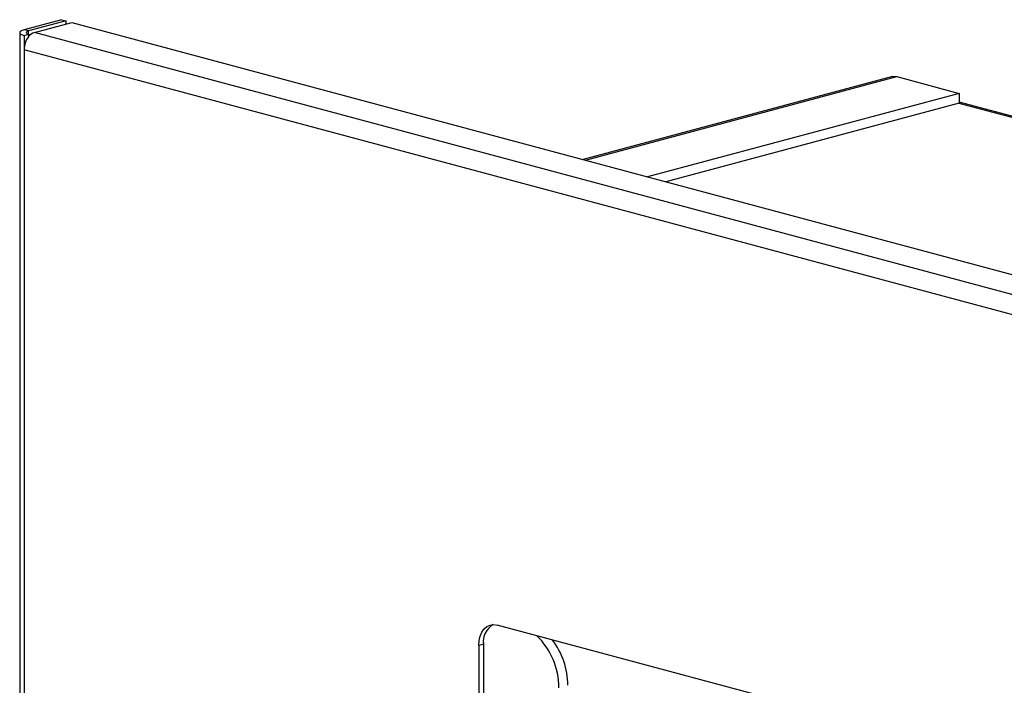
# Model space of a CAD drawing. Units: inches. Extents: x 0.2 to 8.4, y 0.3 to 10.8.
# Drawn here: x 4.2 to 5.2, y 6.7 to 7.4 of the extents above; entities that cross this region are included whole.
import ezdxf

# ---------------------------------------------------------------- set-up
doc = ezdxf.new("R2010")
doc.units = ezdxf.units.IN
doc.header["$MEASUREMENT"] = 0

msp = doc.modelspace()

# ---------------------------------------------------------------- linework, layer by layer
at = {"color": 7, "linetype": 'Continuous', "lineweight": 25}
for p, q in [((4.28178817, 7.36164453), (4.24600856, 7.35205878)), ((4.28178817, 7.36164453), (4.28617223, 7.36046999)), ((4.25039263, 7.35088424), (4.24600856, 7.35205878)), ((4.28617223, 7.36046999), (4.25039263, 7.35088424)), ((4.25604948, 7.34936871), (4.29182908, 7.35895446)), ((4.28617223, 7.35743893), (4.28617223, 7.36046999)), ((4.29182908, 7.35895446), (6.35686373, 6.80570886)), ((4.24184948, 7.34936871), (4.24184948, 6.08831769)), ((4.24600856, 7.34667864), (4.25039263, 7.34785318)), ((4.24600856, 7.34667864), (4.24600856, 7.33299774)), ((4.25039263, 7.34785318), (4.25039263, 7.35088424)), ((4.25039263, 7.34785318), (4.25039263, 7.3454754)), ((6.32108412, 6.79612311), (4.25604948, 7.34936871)), ((6.31104321, 6.77975213), (4.24600856, 7.33299774)), ((4.24600856, 7.33299774), (4.24600856, 6.08878539)), ((5.07636184, 7.30728909), (4.78051808, 7.22802928)), ((4.78264265, 7.22746008), (5.08046358, 7.3072496)), ((5.08046358, 7.3072496), (5.13996662, 7.29130808)), ((5.13996662, 7.29130808), (4.84214568, 7.21151856)), ((5.13996662, 7.29130808), (5.13996662, 7.28205902)), ((5.13996662, 7.28205902), (4.85940712, 7.20689403)), ((5.139607, 7.28196268), (6.55734809, 6.90213417)), ((6.55947266, 6.90270336), (5.13996662, 7.28300472)), ((5.85864732, 6.4725106), (4.69840445, 6.78335249)), ((4.68511084, 6.76517698), (4.68072678, 6.76400244)), ((4.68072678, 6.76400244), (4.68072678, 5.97073761)), ((4.68511084, 6.76517698), (4.68511084, 5.96911664))]:
    msp.add_line(p, q, dxfattribs=at)
at = {"color": 7, "linetype": 'Continuous', "lineweight": 25, "flags": 128}
for points in [[(4.24600856, 7.35205878), (4.24424261, 7.35148229), (4.24293039, 7.35082457), (4.24212233, 7.3501109), (4.24184948, 7.34936871), (4.24212233, 7.34862652), (4.24293039, 7.34791285), (4.24424261, 7.34725513), (4.24600856, 7.34667864)], [(4.25039263, 7.35088424), (4.24939772, 7.35055946), (4.24865844, 7.35018891), (4.2482032, 7.34978684), (4.24804948, 7.34936871), (4.2482032, 7.34895057), (4.24865844, 7.34854851), (4.24939772, 7.34817796), (4.25039263, 7.34785318)], [(5.07636184, 7.30728909), (5.07827708, 7.30754197), (5.08046358, 7.3072496)], [(4.68072678, 6.76400244), (4.68106645, 6.7686104), (4.68207241, 6.77285928), (4.683706, 6.77658579), (4.68590445, 6.77964672), (4.68858326, 6.78192445), (4.6916395, 6.78333145), (4.69495571, 6.78381364), (4.69840445, 6.78335249)]]:
    msp.add_lwpolyline(points, dxfattribs=at)
at = {"color": 7, "linetype": 'Continuous', "lineweight": 25}
for centre, radius, start, end in [((4.26590769, 7.33301514), 0.01989913, 141.23177798, 180.05009513), ((4.25943163, 7.33839828), 0.01147995, 107.1343679, 141.94068102), ((4.70464547, 6.76716926), 0.01963596, 122.19097416, 185.82328642), ((4.69012592, 6.72438692), 0.06704175, 359.23124873, 46.82943615), ((4.69582648, 6.72590363), 0.07010331, 359.94514095, 38.23628111)]:
    msp.add_arc(centre, radius, start, end, dxfattribs=at)

doc.saveas('drawing.dxf')
